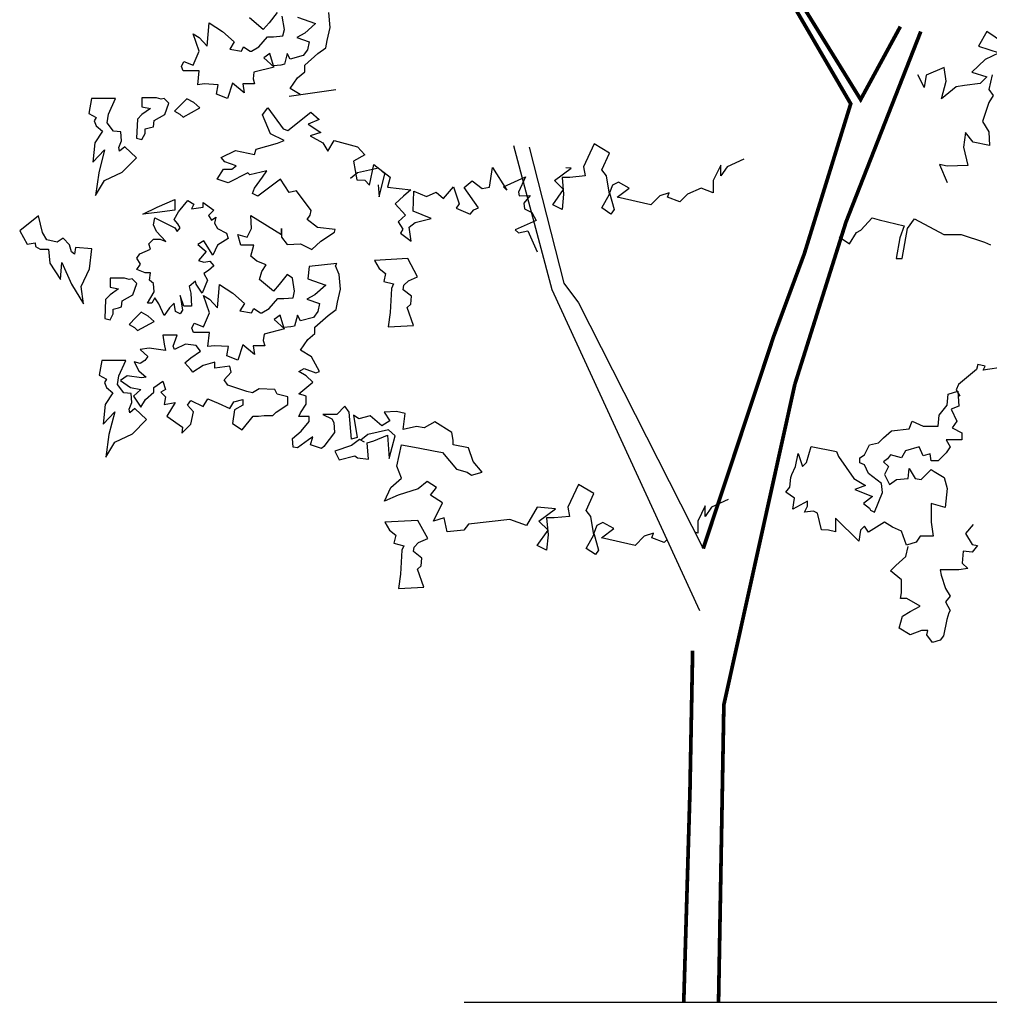
# Model space of a CAD drawing. Units: millimetres. Extents: x -14356 to 77379, y -15083 to 24989.
# Drawn here: x 30427 to 30949, y -6502 to -5972 of the extents above; entities that cross this region are included whole.
import ezdxf

# ---------------------------------------------------------------- set-up
doc = ezdxf.new("R2010")
doc.units = ezdxf.units.MM
doc.layers.add('Muri', color=3, linetype='Continuous')
doc.layers.add('verde', color=84, linetype='Continuous')

msp = doc.modelspace()

# ---------------------------------------------------------------- linework, layer by layer
for p, q in [((30713.87, -6117.57), (30693.09, -6040.24)), ((30713.87, -6117.57), (30693.09, -6040.24)), ((30701.51, -6040.86), (30720.05, -6114.05)), ((30701.51, -6040.86), (30720.05, -6114.05)), ((30720.05, -6114.05), (30727.99, -6124.63)), ((30720.05, -6114.05), (30727.99, -6124.63)), ((30793.3, -6290.39), (30713.87, -6117.57)), ((30793.3, -6290.39), (30713.87, -6117.57)), ((30727.99, -6124.63), (30795.07, -6256.89)), ((30727.99, -6124.63), (30795.07, -6256.89))]:
    msp.add_line(p, q)
at = {"const_width": 2}
for points in [[(30834.72, -5942.32), (30879.78, -6015.23), (30901.14, -5975.97)], [(30834.72, -5942.32), (30879.78, -6015.23), (30901.14, -5975.97)], [(30795.07, -6256.89), (30795.07, -6256.89), (30833, -6142.66), (30849.45, -6098.28), (30874.44, -6017.52), (30833.96, -5948.04)], [(30795.07, -6256.89), (30795.07, -6256.89), (30833, -6142.66), (30849.45, -6098.28), (30874.44, -6017.52), (30833.96, -5948.04)], [(30912.14, -5978.64), (30871.9, -6081.13), (30844.38, -6168.44)], [(30912.14, -5978.64), (30871.9, -6081.13), (30844.38, -6168.44)], [(30844.38, -6168.44), (30806.18, -6340.92), (30803.32, -6501.12)], [(30844.38, -6168.44), (30806.18, -6340.92), (30803.32, -6501.12)], [(30784.6, -6501.12), (30787.92, -6388.1), (30789.38, -6311.86)], [(30784.6, -6501.12), (30787.92, -6388.1), (30789.38, -6311.86)]]:
    msp.add_lwpolyline(points, dxfattribs=at)
at = {"layer": 'Muri'}
msp.add_line((34718.21, -6501.12), (30666.47, -6501.12), dxfattribs=at)
msp.add_line((34718.21, -6501.12), (30666.47, -6501.12), dxfattribs=at)
at = {"layer": 'verde', "ltscale": 100}
msp.add_line((30572.25, -6013.49), (30597.47, -6009.76), dxfattribs=at)
msp.add_line((30572.25, -6013.49), (30597.47, -6009.76), dxfattribs=at)
for points in [[(30576.74, -5970.84), (30586.54, -5974.36), (30580.66, -5979.45), (30576.35, -5981.8), (30583.01, -5984.15), (30582.23, -5988.46), (30579.88, -5991.59), (30572.82, -5993.55), (30571.26, -5990.42), (30569.69, -5996.29), (30567.73, -5996.68), (30563.81, -5997.07), (30561.85, -5990.42), (30558.72, -5992.76), (30564.2, -5997.85), (30553.23, -6000.59), (30552.84, -6004.12), (30553.62, -6006.86), (30547.35, -6006.86), (30548.14, -6011.56), (30541.87, -6006.47), (30539.12, -6014.69), (30533.25, -6012.34), (30534.03, -6007.25), (30526.58, -6006.86), (30523.06, -6007.25), (30523.84, -5999.81), (30515.22, -5999.81), (30514.44, -5997.46), (30515.61, -5994.72), (30520.71, -5996.68), (30523.84, -5989.24), (30520.71, -5979.84), (30523.84, -5981.8), (30528.15, -5986.5), (30529.33, -5973.97), (30536.38, -5978.67), (30542.65, -5984.15), (30540.3, -5988.07), (30546.57, -5989.24), (30547.75, -5986.89), (30551.27, -5989.24), (30552.06, -5989.24), (30555.97, -5986.89), (30560.68, -5981.41), (30563.81, -5981.41), (30568.91, -5981.02), (30569.69, -5977.5), (30568.51, -5970.45)], [(30576.74, -5970.84), (30586.54, -5974.36), (30580.66, -5979.45), (30576.35, -5981.8), (30583.01, -5984.15), (30582.23, -5988.46), (30579.88, -5991.59), (30572.82, -5993.55), (30571.26, -5990.42), (30569.69, -5996.29), (30567.73, -5996.68), (30563.81, -5997.07), (30561.85, -5990.42), (30558.72, -5992.76), (30564.2, -5997.85), (30553.23, -6000.59), (30552.84, -6004.12), (30553.62, -6006.86), (30547.35, -6006.86), (30548.14, -6011.56), (30541.87, -6006.47), (30539.12, -6014.69), (30533.25, -6012.34), (30534.03, -6007.25), (30526.58, -6006.86), (30523.06, -6007.25), (30523.84, -5999.81), (30515.22, -5999.81), (30514.44, -5997.46), (30515.61, -5994.72), (30520.71, -5996.68), (30523.84, -5989.24), (30520.71, -5979.84), (30523.84, -5981.8), (30528.15, -5986.5), (30529.33, -5973.97), (30536.38, -5978.67), (30542.65, -5984.15), (30540.3, -5988.07), (30546.57, -5989.24), (30547.75, -5986.89), (30551.27, -5989.24), (30552.06, -5989.24), (30555.97, -5986.89), (30560.68, -5981.41), (30563.81, -5981.41), (30568.91, -5981.02), (30569.69, -5977.5), (30568.51, -5970.45)], [(30565.77, -5968.49), (30561.46, -5973.97), (30558.33, -5977.5), (30550.88, -5971.23)], [(30565.77, -5968.49), (30561.46, -5973.97), (30558.33, -5977.5), (30550.88, -5971.23)], [(30578.26, -6012.6), (30572.82, -6009.34), (30576.74, -6003.47), (30580.66, -6000.34), (30580.66, -5996.81), (30587.71, -5990.55), (30592.02, -5987.42), (30592.8, -5983.5), (30594.37, -5976.46), (30593.59, -5968.49)], [(30578.26, -6012.6), (30572.82, -6009.34), (30576.74, -6003.47), (30580.66, -6000.34), (30580.66, -5996.81), (30587.71, -5990.55), (30592.02, -5987.42), (30592.8, -5983.5), (30594.37, -5976.46), (30593.59, -5968.49)], [(30966.22, -5991.25), (30947.76, -5978.6), (30943.28, -5986.5), (30954.35, -5990.19), (30946.71, -5993.62), (30939.55, -6000.57), (30947.73, -6002.94), (30944.04, -6006.63), (30935.6, -6007.69), (30931.12, -6008.48), (30923.2, -6014.8), (30925.84, -6005.32), (30924.79, -5997.94), (30915.03, -6002.15), (30913.98, -6008.74), (30912.39, -6005.32), (30910.55, -6001.89)], [(30966.22, -5991.25), (30947.76, -5978.6), (30943.28, -5986.5), (30954.35, -5990.19), (30946.71, -5993.62), (30939.55, -6000.57), (30947.73, -6002.94), (30944.04, -6006.63), (30935.6, -6007.69), (30931.12, -6008.48), (30923.2, -6014.8), (30925.84, -6005.32), (30924.79, -5997.94), (30915.03, -6002.15), (30913.98, -6008.74), (30912.39, -6005.32), (30910.55, -6001.89)], [(30950.54, -6001.91), (30948.68, -6009.8), (30951.01, -6013.05), (30948.68, -6016.76), (30945.43, -6026.98), (30948.68, -6032.55), (30949.15, -6039.98), (30940.32, -6038.12), (30936.14, -6033.01), (30935.21, -6040.91), (30937.53, -6050.66), (30926.38, -6051.12), (30922.19, -6050.19), (30926.38, -6059.94)], [(30950.54, -6001.91), (30948.68, -6009.8), (30951.01, -6013.05), (30948.68, -6016.76), (30945.43, -6026.98), (30948.68, -6032.55), (30949.15, -6039.98), (30940.32, -6038.12), (30936.14, -6033.01), (30935.21, -6040.91), (30937.53, -6050.66), (30926.38, -6051.12), (30922.19, -6050.19), (30926.38, -6059.94)], [(30775.62, -6251.93), (30774.02, -6253.54), (30767.44, -6251.08), (30768.26, -6248.62), (30763.33, -6250.26), (30758.4, -6255.18), (30740.32, -6251.08), (30746.9, -6246.15), (30741.14, -6242.87), (30737.86, -6244.51), (30736.21, -6248.62), (30738.68, -6257.65), (30737.03, -6260.11), (30732.1, -6256.83), (30736.21, -6249.44), (30734.57, -6239.58), (30732.1, -6236.3), (30736.21, -6227.27), (30727.99, -6222.34), (30722.24, -6234.66), (30723.06, -6239.58), (30714.84, -6240.4), (30710.74, -6240.4), (30711.56, -6249.44), (30710.74, -6257.65), (30705.8, -6255.18), (30711.56, -6246.97), (30706.63, -6242.05), (30715.67, -6235.48), (30705.8, -6234.66), (30700.05, -6244.51), (30691.01, -6241.23), (30668.82, -6243.69), (30666.36, -6246.97), (30657.32, -6247.79), (30655.67, -6240.4), (30649.92, -6242.05), (30654.85, -6232.19), (30648.28, -6228.09), (30651.56, -6223.98), (30646.63, -6220.7), (30641.7, -6224.8), (30631.02, -6228.09), (30623.62, -6231.37), (30626.91, -6223.98), (30632.66, -6219.06), (30630.2, -6212.49), (30632.66, -6200.99), (30641.7, -6202.64), (30649.92, -6204.28), (30654.85, -6205.1), (30662.25, -6214.13), (30668, -6215.77), (30670.47, -6217.42), (30676.22, -6215.77), (30671.29, -6210.03), (30668.82, -6202.64), (30660.6, -6200.99), (30660.6, -6198.53), (30659.78, -6194.43), (30650.74, -6188.68), (30644.99, -6191.96), (30640.88, -6191.14), (30633.6, -6192.86), (30634.77, -6184.25), (30630.07, -6183.07), (30623.41, -6183.46), (30626.54, -6188.16), (30622.23, -6190.9), (30615.96, -6185.42), (30609.69, -6186.99), (30606.95, -6185.03), (30608.91, -6197.17), (30605.78, -6197.95), (30604.6, -6183.46), (30602.25, -6180.33), (30597.94, -6184.64), (30590.49, -6184.64), (30595.2, -6186.99), (30596.37, -6188.95), (30596.76, -6194.43), (30590.88, -6201.86), (30589.71, -6203.04), (30583.83, -6201.08), (30585.01, -6196.78), (30582.66, -6198.34), (30576.78, -6202.65), (30574.43, -6202.26), (30574.03, -6197.56), (30578.74, -6193.64), (30583.05, -6188.55), (30583.05, -6185.81), (30577.56, -6185.81), (30578.34, -6183.86), (30581.48, -6179.16), (30581.48, -6174.85), (30577.56, -6173.68), (30585.01, -6167.41), (30581.48, -6163.89), (30577.56, -6161.54), (30580.3, -6159.97), (30586.57, -6162.32), (30588.53, -6161.54), (30584.22, -6153.71), (30578.34, -6150.19), (30582.26, -6144.32), (30586.18, -6141.18), (30586.18, -6137.66), (30593.24, -6131.4), (30597.55, -6128.26), (30598.33, -6124.35), (30599.9, -6117.3), (30599.12, -6109.34), (30597.16, -6104.64), (30597.95, -6103.46), (30583.05, -6105.03), (30582.27, -6111.69), (30592.07, -6115.21), (30586.19, -6120.3), (30581.88, -6122.65), (30588.54, -6125), (30587.76, -6129.3), (30585.41, -6132.44), (30578.35, -6134.39), (30576.78, -6131.26), (30575.22, -6137.13), (30573.26, -6137.52), (30569.34, -6137.92), (30567.38, -6131.26), (30564.24, -6133.61), (30569.73, -6138.7), (30558.76, -6141.44), (30558.37, -6144.96), (30559.15, -6147.7), (30552.88, -6147.7), (30553.66, -6152.4), (30547.39, -6147.31), (30544.65, -6155.53), (30538.77, -6153.18), (30539.56, -6148.1), (30532.11, -6147.7), (30528.58, -6148.1), (30529.37, -6140.66), (30520.75, -6140.66), (30519.96, -6138.31), (30521.14, -6135.57), (30526.23, -6137.52), (30529.37, -6130.09), (30526.23, -6120.69), (30529.37, -6122.65), (30533.68, -6127.35), (30534.85, -6114.82), (30541.91, -6119.52), (30548.18, -6125), (30545.83, -6128.91), (30552.1, -6130.09), (30553.27, -6127.74), (30556.8, -6130.09), (30557.58, -6130.09), (30561.5, -6127.74), (30566.2, -6122.26), (30569.34, -6122.26), (30574.43, -6121.87), (30575.22, -6118.34), (30574.04, -6111.29), (30571.3, -6109.34), (30566.99, -6114.82), (30563.85, -6118.34), (30556.41, -6112.08), (30557.58, -6107.77), (30559.93, -6104.25), (30554.84, -6102.29), (30551.71, -6099.55), (30553.27, -6093.68), (30546.22, -6093.68), (30544.65, -6087.81), (30549.75, -6089.37), (30552.1, -6084.67), (30551.71, -6077.63), (30568.16, -6087.81), (30568.16, -6084.67), (30568.16, -6089.37), (30571.3, -6093.29), (30578.35, -6092.89), (30584.47, -6095.97), (30589.31, -6091.42), (30596.72, -6086.58), (30597.01, -6085.15), (30587.6, -6084.02), (30581.9, -6079.75), (30583.61, -6077.47), (30584.18, -6074.91), (30576.2, -6064.37), (30572.22, -6065.23), (30567.66, -6058.11), (30555.4, -6067.22), (30552.55, -6065.8), (30553.69, -6062.95), (30557.97, -6056.97), (30560.25, -6053.56), (30551.13, -6055.83), (30549.99, -6054.69), (30539.45, -6060.1), (30533.46, -6058.11), (30536.88, -6052.7), (30541.44, -6052.7), (30543.72, -6050.99), (30537.74, -6048.72), (30535.74, -6046.44), (30543.44, -6042.74), (30553.69, -6044.73), (30554.55, -6041.88), (30565.95, -6038.75), (30569.65, -6037.33), (30562.24, -6033.63), (30557.97, -6023.38), (30560.82, -6019.68), (30569.08, -6031.07), (30571.65, -6031.92), (30583.9, -6021.96), (30588.46, -6025.94), (30582.47, -6028.5), (30589.31, -6033.06), (30583.61, -6034.77), (30590.45, -6038.47), (30593.02, -6043.02), (30596.44, -6037.33), (30608.97, -6040.74), (30612.96, -6045.02), (30606.98, -6048.43), (30608.69, -6058.39), (30612.96, -6058.68), (30615.53, -6061.24), (30617.81, -6050.14), (30626.64, -6056.97), (30625.22, -6062.38), (30637.75, -6063.8), (30633.76, -6067.22), (30629.27, -6071.36), (30634.81, -6077.41), (30630.85, -6081.1), (30633.49, -6085.05), (30632.17, -6087.16), (30637.97, -6091.38), (30636.92, -6084), (30640.08, -6081.37), (30648.78, -6079.26), (30639.03, -6075.31), (30639.29, -6064.51), (30646.15, -6067.4), (30651.42, -6065.03), (30655.38, -6068.46), (30660.65, -6062.13), (30663.82, -6071.36), (30662.23, -6073.73), (30669.62, -6076.89), (30671.73, -6074.52), (30674.1, -6073.46), (30666.45, -6062.66), (30670.67, -6058.97), (30676.21, -6063.19), (30680.16, -6062.4), (30681.75, -6051.86), (30689.39, -6063.98), (30687.55, -6062.13), (30699.42, -6056.87), (30695.72, -6065.03), (30695.99, -6067.14), (30702.05, -6066.88), (30698.62, -6071.09), (30698.89, -6073.99), (30702.84, -6076.1), (30705.22, -6080.31), (30693.88, -6085.32), (30695.72, -6086.9), (30700.73, -6085.85), (30705.8, -6097.18)], [(30775.62, -6251.93), (30774.02, -6253.54), (30767.44, -6251.08), (30768.26, -6248.62), (30763.33, -6250.26), (30758.4, -6255.18), (30740.32, -6251.08), (30746.9, -6246.15), (30741.14, -6242.87), (30737.86, -6244.51), (30736.21, -6248.62), (30738.68, -6257.65), (30737.03, -6260.11), (30732.1, -6256.83), (30736.21, -6249.44), (30734.57, -6239.58), (30732.1, -6236.3), (30736.21, -6227.27), (30727.99, -6222.34), (30722.24, -6234.66), (30723.06, -6239.58), (30714.84, -6240.4), (30710.74, -6240.4), (30711.56, -6249.44), (30710.74, -6257.65), (30705.8, -6255.18), (30711.56, -6246.97), (30706.63, -6242.05), (30715.67, -6235.48), (30705.8, -6234.66), (30700.05, -6244.51), (30691.01, -6241.23), (30668.82, -6243.69), (30666.36, -6246.97), (30657.32, -6247.79), (30655.67, -6240.4), (30649.92, -6242.05), (30654.85, -6232.19), (30648.28, -6228.09), (30651.56, -6223.98), (30646.63, -6220.7), (30641.7, -6224.8), (30631.02, -6228.09), (30623.62, -6231.37), (30626.91, -6223.98), (30632.66, -6219.06), (30630.2, -6212.49), (30632.66, -6200.99), (30641.7, -6202.64), (30649.92, -6204.28), (30654.85, -6205.1), (30662.25, -6214.13), (30668, -6215.77), (30670.47, -6217.42), (30676.22, -6215.77), (30671.29, -6210.03), (30668.82, -6202.64), (30660.6, -6200.99), (30660.6, -6198.53), (30659.78, -6194.43), (30650.74, -6188.68), (30644.99, -6191.96), (30640.88, -6191.14), (30633.6, -6192.86), (30634.77, -6184.25), (30630.07, -6183.07), (30623.41, -6183.46), (30626.54, -6188.16), (30622.23, -6190.9), (30615.96, -6185.42), (30609.69, -6186.99), (30606.95, -6185.03), (30608.91, -6197.17), (30605.78, -6197.95), (30604.6, -6183.46), (30602.25, -6180.33), (30597.94, -6184.64), (30590.49, -6184.64), (30595.2, -6186.99), (30596.37, -6188.95), (30596.76, -6194.43), (30590.88, -6201.86), (30589.71, -6203.04), (30583.83, -6201.08), (30585.01, -6196.78), (30582.66, -6198.34), (30576.78, -6202.65), (30574.43, -6202.26), (30574.03, -6197.56), (30578.74, -6193.64), (30583.05, -6188.55), (30583.05, -6185.81), (30577.56, -6185.81), (30578.34, -6183.86), (30581.48, -6179.16), (30581.48, -6174.85), (30577.56, -6173.68), (30585.01, -6167.41), (30581.48, -6163.89), (30577.56, -6161.54), (30580.3, -6159.97), (30586.57, -6162.32), (30588.53, -6161.54), (30584.22, -6153.71), (30578.34, -6150.19), (30582.26, -6144.32), (30586.18, -6141.18), (30586.18, -6137.66), (30593.24, -6131.4), (30597.55, -6128.26), (30598.33, -6124.35), (30599.9, -6117.3), (30599.12, -6109.34), (30597.16, -6104.64), (30597.95, -6103.46), (30583.05, -6105.03), (30582.27, -6111.69), (30592.07, -6115.21), (30586.19, -6120.3), (30581.88, -6122.65), (30588.54, -6125), (30587.76, -6129.3), (30585.41, -6132.44), (30578.35, -6134.39), (30576.78, -6131.26), (30575.22, -6137.13), (30573.26, -6137.52), (30569.34, -6137.92), (30567.38, -6131.26), (30564.24, -6133.61), (30569.73, -6138.7), (30558.76, -6141.44), (30558.37, -6144.96), (30559.15, -6147.7), (30552.88, -6147.7), (30553.66, -6152.4), (30547.39, -6147.31), (30544.65, -6155.53), (30538.77, -6153.18), (30539.56, -6148.1), (30532.11, -6147.7), (30528.58, -6148.1), (30529.37, -6140.66), (30520.75, -6140.66), (30519.96, -6138.31), (30521.14, -6135.57), (30526.23, -6137.52), (30529.37, -6130.09), (30526.23, -6120.69), (30529.37, -6122.65), (30533.68, -6127.35), (30534.85, -6114.82), (30541.91, -6119.52), (30548.18, -6125), (30545.83, -6128.91), (30552.1, -6130.09), (30553.27, -6127.74), (30556.8, -6130.09), (30557.58, -6130.09), (30561.5, -6127.74), (30566.2, -6122.26), (30569.34, -6122.26), (30574.43, -6121.87), (30575.22, -6118.34), (30574.04, -6111.29), (30571.3, -6109.34), (30566.99, -6114.82), (30563.85, -6118.34), (30556.41, -6112.08), (30557.58, -6107.77), (30559.93, -6104.25), (30554.84, -6102.29), (30551.71, -6099.55), (30553.27, -6093.68), (30546.22, -6093.68), (30544.65, -6087.81), (30549.75, -6089.37), (30552.1, -6084.67), (30551.71, -6077.63), (30568.16, -6087.81), (30568.16, -6084.67), (30568.16, -6089.37), (30571.3, -6093.29), (30578.35, -6092.89), (30584.47, -6095.97), (30589.31, -6091.42), (30596.72, -6086.58), (30597.01, -6085.15), (30587.6, -6084.02), (30581.9, -6079.75), (30583.61, -6077.47), (30584.18, -6074.91), (30576.2, -6064.37), (30572.22, -6065.23), (30567.66, -6058.11), (30555.4, -6067.22), (30552.55, -6065.8), (30553.69, -6062.95), (30557.97, -6056.97), (30560.25, -6053.56), (30551.13, -6055.83), (30549.99, -6054.69), (30539.45, -6060.1), (30533.46, -6058.11), (30536.88, -6052.7), (30541.44, -6052.7), (30543.72, -6050.99), (30537.74, -6048.72), (30535.74, -6046.44), (30543.44, -6042.74), (30553.69, -6044.73), (30554.55, -6041.88), (30565.95, -6038.75), (30569.65, -6037.33), (30562.24, -6033.63), (30557.97, -6023.38), (30560.82, -6019.68), (30569.08, -6031.07), (30571.65, -6031.92), (30583.9, -6021.96), (30588.46, -6025.94), (30582.47, -6028.5), (30589.31, -6033.06), (30583.61, -6034.77), (30590.45, -6038.47), (30593.02, -6043.02), (30596.44, -6037.33), (30608.97, -6040.74), (30612.96, -6045.02), (30606.98, -6048.43), (30608.69, -6058.39), (30612.96, -6058.68), (30615.53, -6061.24), (30617.81, -6050.14), (30626.64, -6056.97), (30625.22, -6062.38), (30637.75, -6063.8), (30633.76, -6067.22), (30629.27, -6071.36), (30634.81, -6077.41), (30630.85, -6081.1), (30633.49, -6085.05), (30632.17, -6087.16), (30637.97, -6091.38), (30636.92, -6084), (30640.08, -6081.37), (30648.78, -6079.26), (30639.03, -6075.31), (30639.29, -6064.51), (30646.15, -6067.4), (30651.42, -6065.03), (30655.38, -6068.46), (30660.65, -6062.13), (30663.82, -6071.36), (30662.23, -6073.73), (30669.62, -6076.89), (30671.73, -6074.52), (30674.1, -6073.46), (30666.45, -6062.66), (30670.67, -6058.97), (30676.21, -6063.19), (30680.16, -6062.4), (30681.75, -6051.86), (30689.39, -6063.98), (30687.55, -6062.13), (30699.42, -6056.87), (30695.72, -6065.03), (30695.99, -6067.14), (30702.05, -6066.88), (30698.62, -6071.09), (30698.89, -6073.99), (30702.84, -6076.1), (30705.22, -6080.31), (30693.88, -6085.32), (30695.72, -6086.9), (30700.73, -6085.85), (30705.8, -6097.18)], [(30816.95, -6047.31), (30807.91, -6051.42), (30804.62, -6056.34), (30804.62, -6050.6), (30800.51, -6058.81), (30800.51, -6065.37), (30793.94, -6062.91), (30786.54, -6066.2), (30782.43, -6070.3), (30775.86, -6067.84), (30776.68, -6065.37), (30771.75, -6067.02), (30766.82, -6071.94), (30748.74, -6067.84), (30755.31, -6062.91), (30749.56, -6059.63), (30746.27, -6061.27), (30744.63, -6065.37), (30747.09, -6074.41), (30745.45, -6076.87), (30740.52, -6073.59), (30744.63, -6066.2), (30742.98, -6056.34), (30740.52, -6053.06), (30744.63, -6044.03), (30736.41, -6039.1), (30730.66, -6051.42), (30731.48, -6056.34), (30723.26, -6057.16), (30719.15, -6057.16), (30719.97, -6066.2), (30719.15, -6074.41), (30714.22, -6071.94), (30719.97, -6063.73), (30715.04, -6058.81), (30724.08, -6052.24), (30721.08, -6051.99)], [(30816.95, -6047.31), (30807.91, -6051.42), (30804.62, -6056.34), (30804.62, -6050.6), (30800.51, -6058.81), (30800.51, -6065.37), (30793.94, -6062.91), (30786.54, -6066.2), (30782.43, -6070.3), (30775.86, -6067.84), (30776.68, -6065.37), (30771.75, -6067.02), (30766.82, -6071.94), (30748.74, -6067.84), (30755.31, -6062.91), (30749.56, -6059.63), (30746.27, -6061.27), (30744.63, -6065.37), (30747.09, -6074.41), (30745.45, -6076.87), (30740.52, -6073.59), (30744.63, -6066.2), (30742.98, -6056.34), (30740.52, -6053.06), (30744.63, -6044.03), (30736.41, -6039.1), (30730.66, -6051.42), (30731.48, -6056.34), (30723.26, -6057.16), (30719.15, -6057.16), (30719.97, -6066.2), (30719.15, -6074.41), (30714.22, -6071.94), (30719.97, -6063.73), (30715.04, -6058.81), (30724.08, -6052.24), (30721.08, -6051.99)], [(30620.11, -6061.22), (30620.64, -6067.53), (30623.79, -6055.3), (30620.29, -6052.15), (30609.09, -6054.6), (30605.25, -6057.75)], [(30620.11, -6061.22), (30620.64, -6067.53), (30623.79, -6055.3), (30620.29, -6052.15), (30609.09, -6054.6), (30605.25, -6057.75)], [(30868.28, -6089.2), (30873.86, -6092.91), (30877.58, -6086.87), (30879.9, -6085.48), (30885.94, -6078.98), (30889.66, -6079.91), (30903.14, -6083.16), (30900.81, -6089.66), (30898.95, -6100.8), (30902.21, -6100.8), (30905, -6084.55), (30908.71, -6079.45), (30924.52, -6087.8), (30933.81, -6087.8), (30946.36, -6091.98), (30949.61, -6093.38)], [(30868.28, -6089.2), (30873.86, -6092.91), (30877.58, -6086.87), (30879.9, -6085.48), (30885.94, -6078.98), (30889.66, -6079.91), (30903.14, -6083.16), (30900.81, -6089.66), (30898.95, -6100.8), (30902.21, -6100.8), (30905, -6084.55), (30908.71, -6079.45), (30924.52, -6087.8), (30933.81, -6087.8), (30946.36, -6091.98), (30949.61, -6093.38)], [(30957.72, -6158.99), (30945.79, -6160.9), (30946.81, -6158.76), (30942.77, -6157.88), (30942.07, -6160.43), (30932.36, -6168.65), (30931.24, -6171.53), (30933.1, -6174.78)], [(30957.72, -6158.99), (30945.79, -6160.9), (30946.81, -6158.76), (30942.77, -6157.88), (30942.07, -6160.43), (30932.36, -6168.65), (30931.24, -6171.53), (30933.1, -6174.78)], [(30612.87, -6199.64), (30610.07, -6198.24), (30605.88, -6201.39), (30596.78, -6204.53), (30599.23, -6209.08), (30607.62, -6206.98), (30609.02, -6208.03), (30614.97, -6208.73), (30614.27, -6199.99), (30617.77, -6198.94), (30625.12, -6195.8), (30626.16, -6208.38), (30629.31, -6196.15), (30625.81, -6193), (30614.62, -6195.45), (30610.77, -6198.59)], [(30612.87, -6199.64), (30610.07, -6198.24), (30605.88, -6201.39), (30596.78, -6204.53), (30599.23, -6209.08), (30607.62, -6206.98), (30609.02, -6208.03), (30614.97, -6208.73), (30614.27, -6199.99), (30617.77, -6198.94), (30625.12, -6195.8), (30626.16, -6208.38), (30629.31, -6196.15), (30625.81, -6193), (30614.62, -6195.45), (30610.77, -6198.59)], [(30808.53, -6230.55), (30799.49, -6234.66), (30796.21, -6239.58), (30796.21, -6233.84), (30792.1, -6242.05), (30792.1, -6248.62), (30790.58, -6248.05)], [(30808.53, -6230.55), (30799.49, -6234.66), (30796.21, -6239.58), (30796.21, -6233.84), (30792.1, -6242.05), (30792.1, -6248.62), (30790.58, -6248.05)], [(30940.35, -6243.95), (30936.2, -6248.7), (30939.76, -6254.63), (30942.73, -6255.22), (30939.76, -6258.78), (30935.01, -6258.19), (30934.42, -6264.71), (30937.39, -6267.68), (30932.63, -6268.27), (30922.54, -6268.27), (30923.13, -6271.24), (30925.51, -6278.36), (30927.88, -6282.51), (30925.51, -6285.48), (30927.88, -6290.23), (30927.29, -6291.41), (30926.1, -6294.97), (30924.32, -6303.87), (30922.54, -6306.24), (30918.38, -6307.43), (30915.41, -6303.28), (30916.01, -6300.9), (30912.44, -6300.9), (30906.51, -6303.28), (30900.57, -6299.72), (30902.35, -6293.19), (30906.51, -6290.82), (30911.85, -6287.85), (30904.72, -6283.7), (30901.16, -6283.7), (30901.76, -6280.73), (30901.76, -6273.61), (30895.82, -6268.87), (30898.79, -6265.9), (30904.13, -6261.15), (30905.32, -6255.82)], [(30940.35, -6243.95), (30936.2, -6248.7), (30939.76, -6254.63), (30942.73, -6255.22), (30939.76, -6258.78), (30935.01, -6258.19), (30934.42, -6264.71), (30937.39, -6267.68), (30932.63, -6268.27), (30922.54, -6268.27), (30923.13, -6271.24), (30925.51, -6278.36), (30927.88, -6282.51), (30925.51, -6285.48), (30927.88, -6290.23), (30927.29, -6291.41), (30926.1, -6294.97), (30924.32, -6303.87), (30922.54, -6306.24), (30918.38, -6307.43), (30915.41, -6303.28), (30916.01, -6300.9), (30912.44, -6300.9), (30906.51, -6303.28), (30900.57, -6299.72), (30902.35, -6293.19), (30906.51, -6290.82), (30911.85, -6287.85), (30904.72, -6283.7), (30901.16, -6283.7), (30901.76, -6280.73), (30901.76, -6273.61), (30895.82, -6268.87), (30898.79, -6265.9), (30904.13, -6261.15), (30905.32, -6255.82)]]:
    msp.add_lwpolyline(points, dxfattribs=at)
for points in [[(30478.88, -6014.76), (30465.94, -6014.76), (30464.54, -6022.8), (30468.39, -6024.89), (30467.34, -6026.64), (30468.39, -6029.44), (30471.89, -6032.23), (30467.69, -6038.52), (30466.64, -6049.01), (30472.94, -6042.37), (30469.79, -6054.6), (30468.04, -6066.83), (30472.94, -6058.79), (30482.38, -6054.25), (30490.08, -6046.56), (30483.78, -6040.62), (30480.98, -6043.07), (30480.63, -6040.97), (30482.03, -6037.47), (30481.68, -6032.58), (30477.84, -6032.23), (30474.34, -6027.69), (30475.04, -6023.15)], [(30478.88, -6014.76), (30465.94, -6014.76), (30464.54, -6022.8), (30468.39, -6024.89), (30467.34, -6026.64), (30468.39, -6029.44), (30471.89, -6032.23), (30467.69, -6038.52), (30466.64, -6049.01), (30472.94, -6042.37), (30469.79, -6054.6), (30468.04, -6066.83), (30472.94, -6058.79), (30482.38, -6054.25), (30490.08, -6046.56), (30483.78, -6040.62), (30480.98, -6043.07), (30480.63, -6040.97), (30482.03, -6037.47), (30481.68, -6032.58), (30477.84, -6032.23), (30474.34, -6027.69), (30475.04, -6023.15)], [(30505.41, -6023.28), (30507.46, -6017.13), (30505, -6014.67), (30503.36, -6015.08), (30500.9, -6014.26), (30493.1, -6014.26), (30493.1, -6019.18), (30497.62, -6020), (30493.1, -6023.28), (30490.64, -6025.74), (30490.23, -6035.99), (30493.1, -6036.81), (30494.75, -6033.53), (30494.75, -6031.07), (30497.62, -6030.25), (30499.26, -6029.84), (30499.67, -6026.56)], [(30505.41, -6023.28), (30507.46, -6017.13), (30505, -6014.67), (30503.36, -6015.08), (30500.9, -6014.26), (30493.1, -6014.26), (30493.1, -6019.18), (30497.62, -6020), (30493.1, -6023.28), (30490.64, -6025.74), (30490.23, -6035.99), (30493.1, -6036.81), (30494.75, -6033.53), (30494.75, -6031.07), (30497.62, -6030.25), (30499.26, -6029.84), (30499.67, -6026.56)], [(30517.23, -6014.86), (30514.36, -6017.72), (30510.67, -6021.41), (30513.54, -6023.05), (30515.18, -6024.69), (30524.21, -6019.77), (30520.93, -6016.9)], [(30517.23, -6014.86), (30514.36, -6017.72), (30510.67, -6021.41), (30513.54, -6023.05), (30515.18, -6024.69), (30524.21, -6019.77), (30520.93, -6016.9)], [(30533.73, -6093.67), (30531.27, -6099), (30526.35, -6091.21), (30523.07, -6093.26), (30527.58, -6096.95), (30523.48, -6101.86), (30526.35, -6102.68), (30529.63, -6102.27), (30531.68, -6104.73), (30528.81, -6107.19), (30526.35, -6108.83), (30528.4, -6112.52), (30525.53, -6119.49), (30522.25, -6114.57), (30521.83, -6112.93), (30518.55, -6115.8), (30519.37, -6119.49), (30519.78, -6126.46), (30515.68, -6126.46), (30513.63, -6120.72), (30514.86, -6128.5), (30513.63, -6130.55), (30511.17, -6129.32), (30510.35, -6124.82), (30507.89, -6127.27), (30505.02, -6131.37), (30502.14, -6125.23), (30500.09, -6121.95), (30498.45, -6124.82), (30495.99, -6124.82), (30499.68, -6118.67), (30499.27, -6114.16), (30497.22, -6112.52), (30497.63, -6108.42), (30494.76, -6108.42), (30490.25, -6106.78), (30492.3, -6103.91), (30490.25, -6100.64), (30491.89, -6098.18), (30497.63, -6095.72), (30496.81, -6092.85), (30499.27, -6090.39), (30502.96, -6090.39), (30505.84, -6091.62), (30500.91, -6086.29), (30499.27, -6082.6), (30500.09, -6078.91), (30510.76, -6084.24), (30511.99, -6086.29), (30513.63, -6084.24), (30512.4, -6082.19), (30510.35, -6079.73), (30512.81, -6075.63), (30517.73, -6069.49), (30521.01, -6071.54), (30519.78, -6074), (30525.94, -6073.18), (30525.94, -6070.72), (30531.68, -6074.82), (30528.81, -6077.68), (30530.45, -6080.14), (30532.91, -6078.5), (30532.09, -6081.78), (30533.73, -6084.65), (30538.65, -6087.11), (30539.47, -6089.98)], [(30533.73, -6093.67), (30531.27, -6099), (30526.35, -6091.21), (30523.07, -6093.26), (30527.58, -6096.95), (30523.48, -6101.86), (30526.35, -6102.68), (30529.63, -6102.27), (30531.68, -6104.73), (30528.81, -6107.19), (30526.35, -6108.83), (30528.4, -6112.52), (30525.53, -6119.49), (30522.25, -6114.57), (30521.83, -6112.93), (30518.55, -6115.8), (30519.37, -6119.49), (30519.78, -6126.46), (30515.68, -6126.46), (30513.63, -6120.72), (30514.86, -6128.5), (30513.63, -6130.55), (30511.17, -6129.32), (30510.35, -6124.82), (30507.89, -6127.27), (30505.02, -6131.37), (30502.14, -6125.23), (30500.09, -6121.95), (30498.45, -6124.82), (30495.99, -6124.82), (30499.68, -6118.67), (30499.27, -6114.16), (30497.22, -6112.52), (30497.63, -6108.42), (30494.76, -6108.42), (30490.25, -6106.78), (30492.3, -6103.91), (30490.25, -6100.64), (30491.89, -6098.18), (30497.63, -6095.72), (30496.81, -6092.85), (30499.27, -6090.39), (30502.96, -6090.39), (30505.84, -6091.62), (30500.91, -6086.29), (30499.27, -6082.6), (30500.09, -6078.91), (30510.76, -6084.24), (30511.99, -6086.29), (30513.63, -6084.24), (30512.4, -6082.19), (30510.35, -6079.73), (30512.81, -6075.63), (30517.73, -6069.49), (30521.01, -6071.54), (30519.78, -6074), (30525.94, -6073.18), (30525.94, -6070.72), (30531.68, -6074.82), (30528.81, -6077.68), (30530.45, -6080.14), (30532.91, -6078.5), (30532.09, -6081.78), (30533.73, -6084.65), (30538.65, -6087.11), (30539.47, -6089.98)], [(30501.32, -6073.18), (30510.76, -6069.08), (30510.76, -6071.13), (30510.76, -6074.82), (30501.32, -6076.04), (30493.53, -6076.86)], [(30501.32, -6073.18), (30510.76, -6069.08), (30510.76, -6071.13), (30510.76, -6074.82), (30501.32, -6076.04), (30493.53, -6076.86)], [(30437.38, -6077.78), (30427.3, -6085.89), (30431.24, -6093.03), (30435.56, -6092.26), (30435.83, -6094.27), (30438.4, -6095.8), (30442.88, -6095.78), (30443.55, -6103.32), (30449.3, -6112.14), (30450.05, -6103.02), (30455.26, -6114.53), (30461.56, -6125.16), (30460.34, -6115.82), (30464.86, -6106.36), (30466.04, -6095.55), (30457.41, -6094.87), (30456.76, -6098.53), (30455.17, -6097.11), (30454.07, -6093.51), (30450.73, -6089.92), (30447.52, -6092.06), (30441.94, -6090.71), (30439.64, -6086.73)], [(30437.38, -6077.78), (30427.3, -6085.89), (30431.24, -6093.03), (30435.56, -6092.26), (30435.83, -6094.27), (30438.4, -6095.8), (30442.88, -6095.78), (30443.55, -6103.32), (30449.3, -6112.14), (30450.05, -6103.02), (30455.26, -6114.53), (30461.56, -6125.16), (30460.34, -6115.82), (30464.86, -6106.36), (30466.04, -6095.55), (30457.41, -6094.87), (30456.76, -6098.53), (30455.17, -6097.11), (30454.07, -6093.51), (30450.73, -6089.92), (30447.52, -6092.06), (30441.94, -6090.71), (30439.64, -6086.73)], [(30636.08, -6100.86), (30618.24, -6101.91), (30620.69, -6106.1), (30624.19, -6108.9), (30623.14, -6113.09), (30628.39, -6114.49), (30627.34, -6116.94), (30626.64, -6129.87), (30625.59, -6137.55), (30639.23, -6136.86), (30635.73, -6127.07), (30637.83, -6125.32), (30638.18, -6121.13), (30633.63, -6117.63), (30633.98, -6115.19), (30636.43, -6112.74), (30641.33, -6110.64)], [(30636.08, -6100.86), (30618.24, -6101.91), (30620.69, -6106.1), (30624.19, -6108.9), (30623.14, -6113.09), (30628.39, -6114.49), (30627.34, -6116.94), (30626.64, -6129.87), (30625.59, -6137.55), (30639.23, -6136.86), (30635.73, -6127.07), (30637.83, -6125.32), (30638.18, -6121.13), (30633.63, -6117.63), (30633.98, -6115.19), (30636.43, -6112.74), (30641.33, -6110.64)], [(30488.2, -6120.31), (30490.25, -6114.16), (30487.79, -6111.7), (30486.14, -6112.11), (30483.68, -6111.29), (30475.89, -6111.29), (30475.89, -6116.21), (30480.4, -6117.03), (30475.89, -6120.31), (30473.43, -6122.77), (30473.02, -6133.01), (30475.89, -6133.83), (30477.53, -6130.55), (30477.53, -6128.09), (30480.4, -6127.27), (30482.04, -6126.86), (30482.45, -6123.59)], [(30488.2, -6120.31), (30490.25, -6114.16), (30487.79, -6111.7), (30486.14, -6112.11), (30483.68, -6111.29), (30475.89, -6111.29), (30475.89, -6116.21), (30480.4, -6117.03), (30475.89, -6120.31), (30473.43, -6122.77), (30473.02, -6133.01), (30475.89, -6133.83), (30477.53, -6130.55), (30477.53, -6128.09), (30480.4, -6127.27), (30482.04, -6126.86), (30482.45, -6123.59)], [(30492.71, -6129.73), (30489.84, -6132.6), (30486.14, -6136.29), (30489.02, -6137.93), (30490.66, -6139.57), (30499.68, -6134.65), (30496.4, -6131.78)], [(30492.71, -6129.73), (30489.84, -6132.6), (30486.14, -6136.29), (30489.02, -6137.93), (30490.66, -6139.57), (30499.68, -6134.65), (30496.4, -6131.78)], [(30547.03, -6193), (30552.97, -6185.66), (30555.77, -6185.66), (30558.92, -6185.31), (30563.47, -6185.31), (30565.22, -6183.56), (30571.51, -6179.37), (30571.51, -6175.17), (30565.92, -6173.78), (30564.52, -6171.33), (30556.12, -6170.98), (30552.62, -6173.08), (30549.48, -6172.38), (30539.33, -6168.88), (30537.23, -6166.09), (30541.08, -6161.89), (30540.38, -6158.75), (30532.34, -6159.8), (30532.34, -6156.65), (30526.04, -6158.4), (30520.44, -6161.89), (30519.39, -6160.5), (30516.24, -6157), (30519.39, -6154.21), (30524.64, -6150.71), (30522.19, -6147.57), (30516.59, -6146.87), (30510.65, -6149.66), (30509.95, -6147.92), (30512.05, -6141.97), (30504.35, -6141.97), (30505.05, -6146.87), (30505.75, -6150.36), (30497.01, -6148.96), (30492.11, -6149.66), (30496.31, -6153.51), (30494.56, -6155.6), (30492.11, -6157.35), (30488.96, -6156.3), (30491.41, -6161.2), (30495.26, -6164.69), (30492.81, -6165.04), (30485.11, -6163.99), (30481.61, -6166.44), (30486.86, -6170.28), (30492.46, -6171.33), (30488.61, -6174.83), (30491.06, -6178.67), (30492.46, -6180.77), (30494.91, -6176.57), (30499.45, -6172.73), (30499.45, -6170.28), (30504.35, -6166.79), (30505.75, -6171.33), (30503.3, -6172.73), (30505.75, -6175.17), (30505.05, -6179.37), (30511, -6178.32), (30506.45, -6185.66), (30514.85, -6191.6), (30514.5, -6194.75), (30519.39, -6189.85), (30520.79, -6183.21), (30517.64, -6179.72), (30519.39, -6177.27), (30526.04, -6180.42), (30528.49, -6176.22), (30534.08, -6178.67), (30540.38, -6181.47), (30542.48, -6177.97), (30547.38, -6176.57), (30547.38, -6179.72), (30542.83, -6182.16), (30541.78, -6189.5)], [(30547.03, -6193), (30552.97, -6185.66), (30555.77, -6185.66), (30558.92, -6185.31), (30563.47, -6185.31), (30565.22, -6183.56), (30571.51, -6179.37), (30571.51, -6175.17), (30565.92, -6173.78), (30564.52, -6171.33), (30556.12, -6170.98), (30552.62, -6173.08), (30549.48, -6172.38), (30539.33, -6168.88), (30537.23, -6166.09), (30541.08, -6161.89), (30540.38, -6158.75), (30532.34, -6159.8), (30532.34, -6156.65), (30526.04, -6158.4), (30520.44, -6161.89), (30519.39, -6160.5), (30516.24, -6157), (30519.39, -6154.21), (30524.64, -6150.71), (30522.19, -6147.57), (30516.59, -6146.87), (30510.65, -6149.66), (30509.95, -6147.92), (30512.05, -6141.97), (30504.35, -6141.97), (30505.05, -6146.87), (30505.75, -6150.36), (30497.01, -6148.96), (30492.11, -6149.66), (30496.31, -6153.51), (30494.56, -6155.6), (30492.11, -6157.35), (30488.96, -6156.3), (30491.41, -6161.2), (30495.26, -6164.69), (30492.81, -6165.04), (30485.11, -6163.99), (30481.61, -6166.44), (30486.86, -6170.28), (30492.46, -6171.33), (30488.61, -6174.83), (30491.06, -6178.67), (30492.46, -6180.77), (30494.91, -6176.57), (30499.45, -6172.73), (30499.45, -6170.28), (30504.35, -6166.79), (30505.75, -6171.33), (30503.3, -6172.73), (30505.75, -6175.17), (30505.05, -6179.37), (30511, -6178.32), (30506.45, -6185.66), (30514.85, -6191.6), (30514.5, -6194.75), (30519.39, -6189.85), (30520.79, -6183.21), (30517.64, -6179.72), (30519.39, -6177.27), (30526.04, -6180.42), (30528.49, -6176.22), (30534.08, -6178.67), (30540.38, -6181.47), (30542.48, -6177.97), (30547.38, -6176.57), (30547.38, -6179.72), (30542.83, -6182.16), (30541.78, -6189.5)], [(30484.41, -6155.6), (30471.47, -6155.6), (30470.07, -6163.64), (30473.92, -6165.74), (30472.87, -6167.49), (30473.92, -6170.28), (30477.42, -6173.08), (30473.22, -6179.37), (30472.17, -6189.85), (30478.47, -6183.21), (30475.32, -6195.44), (30473.57, -6207.68), (30478.47, -6199.64), (30487.91, -6195.1), (30495.61, -6187.41), (30489.31, -6181.47), (30486.51, -6183.91), (30486.16, -6181.81), (30487.56, -6178.32), (30487.21, -6173.43), (30483.36, -6173.08), (30479.86, -6168.53), (30480.56, -6163.99)], [(30484.41, -6155.6), (30471.47, -6155.6), (30470.07, -6163.64), (30473.92, -6165.74), (30472.87, -6167.49), (30473.92, -6170.28), (30477.42, -6173.08), (30473.22, -6179.37), (30472.17, -6189.85), (30478.47, -6183.21), (30475.32, -6195.44), (30473.57, -6207.68), (30478.47, -6199.64), (30487.91, -6195.1), (30495.61, -6187.41), (30489.31, -6181.47), (30486.51, -6183.91), (30486.16, -6181.81), (30487.56, -6178.32), (30487.21, -6173.43), (30483.36, -6173.08), (30479.86, -6168.53), (30480.56, -6163.99)], [(30932.15, -6172.24), (30932.68, -6180.24), (30928.41, -6181.84), (30931.61, -6188.25), (30928.94, -6191.99), (30934.29, -6194.65), (30934.29, -6198.39), (30925.74, -6198.39), (30927.87, -6202.13), (30925.74, -6205.33), (30921.46, -6209.6), (30917.72, -6209.6), (30917.19, -6205.86), (30913.45, -6206.93), (30911.31, -6202.13), (30903.83, -6204.26), (30901.7, -6208), (30895.82, -6206.4), (30894.22, -6208.53), (30892.08, -6210.13), (30894.75, -6212.8), (30892.61, -6217.07), (30895.28, -6222.41), (30899.02, -6219.74), (30905.44, -6219.21), (30905.97, -6213.87), (30909.18, -6219.21), (30912.38, -6219.74), (30917.72, -6214.4), (30919.33, -6215.47), (30924.67, -6218.67), (30926.27, -6224.54), (30925.2, -6234.69), (30917.72, -6232.55), (30917.72, -6242.69), (30918.79, -6250.17), (30911.85, -6250.17), (30909.71, -6253.37), (30904.37, -6254.97), (30901.7, -6247.5), (30896.89, -6245.36), (30892.61, -6242.69), (30888.34, -6245.36), (30884.06, -6248.03), (30881.93, -6244.83), (30879.79, -6246.96), (30878.72, -6252.83), (30866.18, -6240.45), (30866.18, -6247.92), (30862.52, -6246.93), (30858.7, -6246.86), (30856.56, -6237.78), (30854.43, -6236.71), (30849.62, -6237.25), (30851.22, -6234.05), (30851.22, -6231.38), (30843.21, -6235.65), (30844.28, -6229.78), (30839.47, -6226.57), (30841.6, -6223.9), (30842.14, -6218.57), (30842.67, -6216.97), (30844.81, -6212.7), (30846.08, -6205.75), (30848.55, -6212.7), (30850.69, -6210.56), (30853.23, -6201.97), (30866.72, -6204.69), (30867.78, -6207.36), (30876.05, -6219.21), (30882.46, -6222.94), (30876.59, -6225.08), (30886.2, -6228.81), (30881.39, -6232.55), (30884.6, -6235.22), (30885.13, -6236.29), (30887.27, -6237.35), (30891.54, -6226.68), (30891.01, -6221.88), (30884.06, -6216.54), (30881.93, -6211.73), (30879.26, -6210.67), (30879.26, -6208), (30881.93, -6206.4), (30884.6, -6201.06), (30889.41, -6199.99), (30892.08, -6197.32), (30896.35, -6193.59), (30905.97, -6192.52), (30907.57, -6188.25), (30913.45, -6190.92), (30921.46, -6190.92), (30922, -6185.05), (30926.27, -6179.71), (30926.81, -6173.84)], [(30932.15, -6172.24), (30932.68, -6180.24), (30928.41, -6181.84), (30931.61, -6188.25), (30928.94, -6191.99), (30934.29, -6194.65), (30934.29, -6198.39), (30925.74, -6198.39), (30927.87, -6202.13), (30925.74, -6205.33), (30921.46, -6209.6), (30917.72, -6209.6), (30917.19, -6205.86), (30913.45, -6206.93), (30911.31, -6202.13), (30903.83, -6204.26), (30901.7, -6208), (30895.82, -6206.4), (30894.22, -6208.53), (30892.08, -6210.13), (30894.75, -6212.8), (30892.61, -6217.07), (30895.28, -6222.41), (30899.02, -6219.74), (30905.44, -6219.21), (30905.97, -6213.87), (30909.18, -6219.21), (30912.38, -6219.74), (30917.72, -6214.4), (30919.33, -6215.47), (30924.67, -6218.67), (30926.27, -6224.54), (30925.2, -6234.69), (30917.72, -6232.55), (30917.72, -6242.69), (30918.79, -6250.17), (30911.85, -6250.17), (30909.71, -6253.37), (30904.37, -6254.97), (30901.7, -6247.5), (30896.89, -6245.36), (30892.61, -6242.69), (30888.34, -6245.36), (30884.06, -6248.03), (30881.93, -6244.83), (30879.79, -6246.96), (30878.72, -6252.83), (30866.18, -6240.45), (30866.18, -6247.92), (30862.52, -6246.93), (30858.7, -6246.86), (30856.56, -6237.78), (30854.43, -6236.71), (30849.62, -6237.25), (30851.22, -6234.05), (30851.22, -6231.38), (30843.21, -6235.65), (30844.28, -6229.78), (30839.47, -6226.57), (30841.6, -6223.9), (30842.14, -6218.57), (30842.67, -6216.97), (30844.81, -6212.7), (30846.08, -6205.75), (30848.55, -6212.7), (30850.69, -6210.56), (30853.23, -6201.97), (30866.72, -6204.69), (30867.78, -6207.36), (30876.05, -6219.21), (30882.46, -6222.94), (30876.59, -6225.08), (30886.2, -6228.81), (30881.39, -6232.55), (30884.6, -6235.22), (30885.13, -6236.29), (30887.27, -6237.35), (30891.54, -6226.68), (30891.01, -6221.88), (30884.06, -6216.54), (30881.93, -6211.73), (30879.26, -6210.67), (30879.26, -6208), (30881.93, -6206.4), (30884.6, -6201.06), (30889.41, -6199.99), (30892.08, -6197.32), (30896.35, -6193.59), (30905.97, -6192.52), (30907.57, -6188.25), (30913.45, -6190.92), (30921.46, -6190.92), (30922, -6185.05), (30926.27, -6179.71), (30926.81, -6173.84)], [(30641.61, -6241.71), (30623.77, -6242.75), (30626.22, -6246.95), (30629.72, -6249.74), (30628.67, -6253.94), (30633.91, -6255.33), (30632.87, -6257.78), (30632.17, -6270.71), (30631.12, -6278.4), (30644.76, -6277.7), (30641.26, -6267.92), (30643.36, -6266.17), (30643.71, -6261.97), (30639.16, -6258.48), (30639.51, -6256.03), (30641.96, -6253.59), (30646.86, -6251.49)], [(30641.61, -6241.71), (30623.77, -6242.75), (30626.22, -6246.95), (30629.72, -6249.74), (30628.67, -6253.94), (30633.91, -6255.33), (30632.87, -6257.78), (30632.17, -6270.71), (30631.12, -6278.4), (30644.76, -6277.7), (30641.26, -6267.92), (30643.36, -6266.17), (30643.71, -6261.97), (30639.16, -6258.48), (30639.51, -6256.03), (30641.96, -6253.59), (30646.86, -6251.49)]]:
    msp.add_lwpolyline(points, close=True, dxfattribs=at)

doc.saveas('drawing.dxf')
